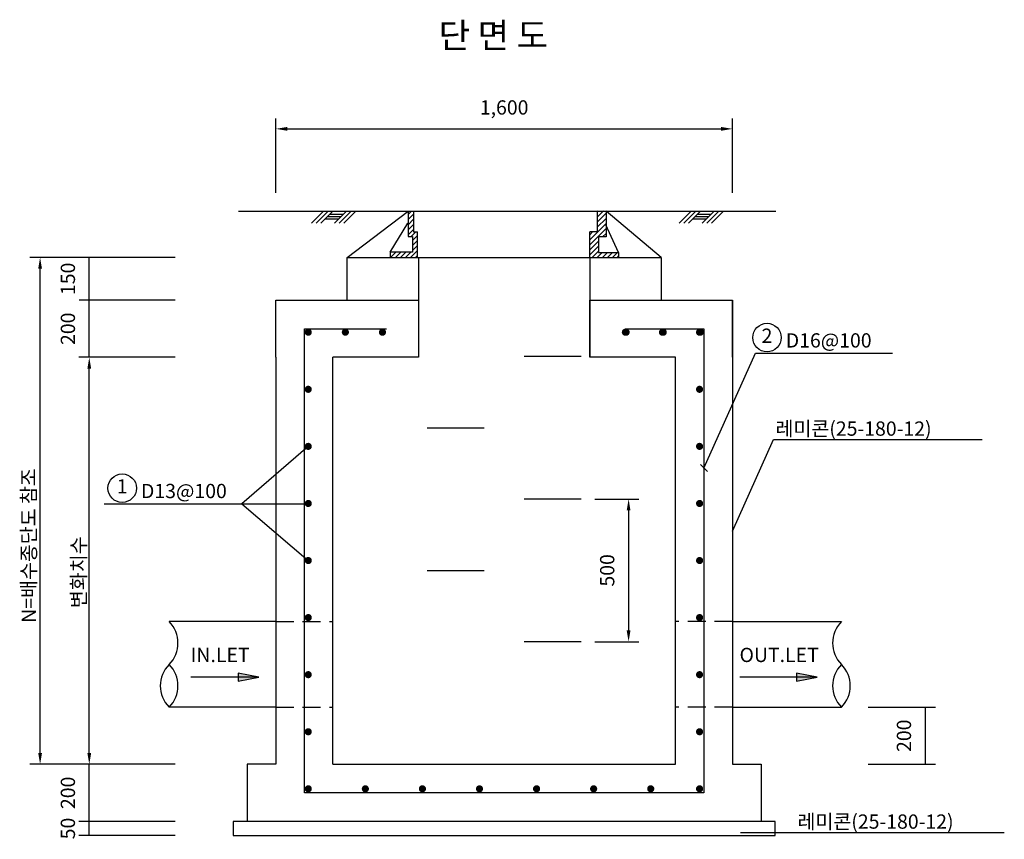
# Model space of a CAD drawing. Extents: x 17272 to 33994, y -350 to 11462.
# Drawn here: x 20966 to 24416, y 2407 to 5279 of the extents above; entities that cross this region are included whole.
import ezdxf
from ezdxf.enums import TextEntityAlignment as Align

# ---------------------------------------------------------------- set-up
doc = ezdxf.new("R2010")
doc.units = 0
doc.header["$LTSCALE"] = 250
doc.header["$MEASUREMENT"] = 0
doc.linetypes.add('HIDDEN', pattern=[0.375, 0.25, -0.125])
doc.layers.get('0').update_dxf_attribs({"color": 4, "linetype": 'CONTINUOUS'})
doc.layers.get('DEFPOINTS').update_dxf_attribs({"linetype": 'CONTINUOUS'})
for name, color, linetype in [('2', 7, 'CONTINUOUS'), ('P', 3, 'CONTINUOUS'), ('Q1', 1, 'CONTINUOUS')]:
    doc.layers.add(name, color=color, linetype=linetype)
doc.styles.add('GHS', font='romans', dxfattribs={"bigfont": 'ghs'})
doc.dimstyles.get("Standard").update_dxf_attribs({"dimtxt": 0.18, "dimasz": 0.18, "dimexe": 0.18, "dimexo": 0.0625, "dimgap": 0.09, "dimtad": 0, "dimtih": 1, "dimtoh": 1, "dimdec": 4, "dimzin": 0, "dimtxsty": 'STANDARD', "dimcen": 0.09, "dimazin": 3, "dimtfac": 1, "dimtdec": 4, "dimtofl": 0, "dimtmove": 0, "dimatfit": 3, "dimtolj": 1, "dimtzin": 0})

# ---------------------------------------------------------------- blocks, each defined once
blk = doc.blocks.new('*D30')
at = {"color": 1, "linetype": 'BYBLOCK'}
for p, q in [((23342.5, 4671.7), (23342.5, 4932.5)), ((24942.5, 4671.7), (24942.5, 4932.5)), ((23382.5, 4896.5), (24902.5, 4896.5))]:
    blk.add_line(p, q, dxfattribs=at)
for points in [[(23382.5, 4903.2), (23382.5, 4889.8), (23342.5, 4896.5)], [(24902.5, 4903.2), (24902.5, 4889.8), (24942.5, 4896.5)]]:
    blk.add_solid(points, dxfattribs=at)
at = {"layer": 'DEFPOINTS', "color": 0, "linetype": 'BYBLOCK'}
for p in [(24942.5, 4896.5), (23342.5, 4671.7), (24942.5, 4671.7)]:
    blk.add_point(p, dxfattribs=at)
at = {"color": 3, "linetype": 'BYBLOCK', "style": 'GHS'}
blk.add_text('1,600', height=50, dxfattribs=at).set_placement((24142.5, 4946.5), align=Align.CENTER)
blk = doc.blocks.new('*D11')
at = {"color": 1, "linetype": 'BYBLOCK'}
for p, q in [((1441.6, 5452.2), (1105.2, 5452.2)), ((1141.2, 5252.2), (1141.2, 5452.2)), ((1441.6, 5252.2), (1105.2, 5252.2))]:
    blk.add_line(p, q, dxfattribs=at)
at = {"layer": 'DEFPOINTS', "color": 0, "linetype": 'BYBLOCK'}
for p in [(1141.2, 5452.2), (1441.6, 5452.2), (1441.6, 5252.2)]:
    blk.add_point(p, dxfattribs=at)
at = {"color": 3, "linetype": 'BYBLOCK', "style": 'GHS'}
blk.add_text('200', height=50, rotation=90, dxfattribs=at).set_placement((1091.2, 5352.2), align=Align.CENTER)
blk = doc.blocks.new('*D21')
at = {"color": 1, "linetype": 'BYBLOCK'}
for p, q in [((3040.9, 4587.7), (2532.1, 4587.7)), ((2568.1, 2851.4), (2568.1, 4547.7)), ((3040.9, 2811.4), (2532.1, 2811.4))]:
    blk.add_line(p, q, dxfattribs=at)
for points in [[(2561.5, 4547.7), (2574.8, 4547.7), (2568.1, 4587.7)], [(2561.5, 2851.4), (2574.8, 2851.4), (2568.1, 2811.4)]]:
    blk.add_solid(points, dxfattribs=at)
at = {"layer": 'DEFPOINTS', "color": 0, "linetype": 'BYBLOCK'}
for p in [(2568.1, 4587.7), (3040.9, 4587.7), (3040.9, 2811.4)]:
    blk.add_point(p, dxfattribs=at)
blk = doc.blocks.new('*D9')
at = {"color": 1, "linetype": 'BYBLOCK'}
for p, q in [((962.7, 3667.3), (626.2, 3667.3)), ((662.2, 3617.3), (662.2, 3667.3)), ((962.7, 3617.3), (626.2, 3617.3))]:
    blk.add_line(p, q, dxfattribs=at)
at = {"layer": 'DEFPOINTS', "color": 0, "linetype": 'BYBLOCK'}
for p in [(662.2, 3667.3), (962.7, 3667.3), (962.7, 3617.3)]:
    blk.add_point(p, dxfattribs=at)
at = {"color": 3, "linetype": 'BYBLOCK', "style": 'GHS'}
blk.add_text('50', height=50, rotation=90, dxfattribs=at).set_placement((612.2, 3642.3), align=Align.CENTER)
blk = doc.blocks.new('*D29')
at = {"color": 1, "linetype": 'BYBLOCK'}
for p, q in [((22989.3, 2669.7), (22652.9, 2669.7)), ((22688.9, 2469.7), (22688.9, 2669.7)), ((22989.3, 2469.7), (22652.9, 2469.7))]:
    blk.add_line(p, q, dxfattribs=at)
at = {"layer": 'DEFPOINTS', "color": 0, "linetype": 'BYBLOCK'}
for p in [(22688.9, 2669.7), (22989.3, 2669.7), (22989.3, 2469.7)]:
    blk.add_point(p, dxfattribs=at)
at = {"color": 3, "linetype": 'BYBLOCK', "style": 'GHS'}
blk.add_text('200', height=50, rotation=90, dxfattribs=at).set_placement((22638.9, 2569.7), align=Align.CENTER)
blk = doc.blocks.new('*D12')
at = {"color": 1, "linetype": 'BYBLOCK'}
for p, q in [((1397.2, 5338.7), (1060.7, 5338.7)), ((1096.7, 3952.5), (1096.7, 5298.7)), ((1397.2, 3912.5), (1060.7, 3912.5))]:
    blk.add_line(p, q, dxfattribs=at)
for points in [[(1090.1, 5298.7), (1103.4, 5298.7), (1096.7, 5338.7)], [(1090.1, 3952.5), (1103.4, 3952.5), (1096.7, 3912.5)]]:
    blk.add_solid(points, dxfattribs=at)
at = {"layer": 'DEFPOINTS', "color": 0, "linetype": 'BYBLOCK'}
for p in [(1096.7, 5338.7), (1397.2, 5338.7), (1397.2, 3912.5)]:
    blk.add_point(p, dxfattribs=at)
blk = doc.blocks.new('*D10')
at = {"color": 1, "linetype": 'BYBLOCK'}
for p, q in [((1441.6, 5602.2), (1105.2, 5602.2)), ((1141.2, 5452.2), (1141.2, 5602.2)), ((1441.6, 5452.2), (1105.2, 5452.2))]:
    blk.add_line(p, q, dxfattribs=at)
at = {"layer": 'DEFPOINTS', "color": 0, "linetype": 'BYBLOCK'}
for p in [(1141.2, 5602.2), (1441.6, 5602.2), (1441.6, 5452.2)]:
    blk.add_point(p, dxfattribs=at)
at = {"color": 3, "linetype": 'BYBLOCK', "style": 'GHS'}
blk.add_text('150', height=50, rotation=90, dxfattribs=at).set_placement((1091.2, 5527.2), align=Align.CENTER)
blk = doc.blocks.new('*X19')
at = {"color": 0}
for p, q in [((7163.1, 8100), (7175.5, 8112.4)), ((7163.1, 8082.4), (7181.9, 8101.2)), ((7163.1, 8064.7), (7181.9, 8083.5)), ((7163.1, 8047), (7181.9, 8065.8)), ((7163.1, 8029.3), (7181.9, 8048.1)), ((7174.3, 8022.8), (7190.9, 8039.4)), ((7178.8, 8009.7), (7196.4, 8027.2)), ((7178.8, 7992), (7196.4, 8009.5)), ((7171.8, 7949.6), (7196.4, 7974.2)), ((7178.8, 7974.3), (7196.4, 7991.9)), ((7100.7, 7966.9), (7102.5, 7968.7)), ((7101.4, 7949.9), (7120.1, 7968.7)), ((7119, 7949.8), (7137.8, 7968.7)), ((7136.6, 7949.8), (7155.5, 7968.7)), ((7154.2, 7949.7), (7173.2, 7968.7)), ((7189.4, 7949.6), (7196.4, 7956.5))]:
    blk.add_line(p, q, dxfattribs=at)
blk = doc.blocks.new('*D13')
at = {"color": 1, "linetype": 'BYBLOCK'}
for p, q in [((3407.9, 4112.5), (3643.8, 4112.5)), ((3607.8, 3912.5), (3607.8, 4112.5)), ((3407.9, 3912.5), (3643.8, 3912.5))]:
    blk.add_line(p, q, dxfattribs=at)
at = {"layer": 'DEFPOINTS', "color": 0, "linetype": 'BYBLOCK'}
for p in [(3407.9, 4112.5), (3607.8, 4112.5), (3407.9, 3912.5)]:
    blk.add_point(p, dxfattribs=at)
at = {"color": 3, "linetype": 'BYBLOCK', "style": 'GHS'}
blk.add_text('200', height=50, rotation=90, dxfattribs=at).set_placement((3557.8, 4012.5), align=Align.CENTER)
blk = doc.blocks.new('*D26')
at = {"color": 1, "linetype": 'BYBLOCK'}
for p, q in [((4314.1, 3641), (4468.9, 3641)), ((4432.9, 3601), (4432.9, 3181)), ((4314.1, 3141), (4468.9, 3141))]:
    blk.add_line(p, q, dxfattribs=at)
for points in [[(4426.2, 3601), (4439.5, 3601), (4432.9, 3641)], [(4426.2, 3181), (4439.5, 3181), (4432.9, 3141)]]:
    blk.add_solid(points, dxfattribs=at)
at = {"layer": 'DEFPOINTS', "color": 0, "linetype": 'BYBLOCK'}
for p in [(4314.1, 3641), (4314.1, 3141), (4432.9, 3141)]:
    blk.add_point(p, dxfattribs=at)
at = {"color": 3, "linetype": 'BYBLOCK', "style": 'GHS'}
blk.add_text('500', height=50, rotation=90, dxfattribs=at).set_placement((4382.9, 3391), align=Align.CENTER)
blk = doc.blocks.new('*X20')
at = {"color": 0}
for p, q in [((7825.7, 8090.9), (7847.7, 8112.8)), ((7825.7, 8108.5), (7829.8, 8112.7)), ((7825.7, 8073.2), (7857, 8104.5)), ((7825.7, 8055.5), (7857, 8086.8)), ((7799.9, 8012), (7857, 8069.2)), ((7799.9, 7994.3), (7857, 8051.5)), ((7799.9, 8029.7), (7810, 8039.8)), ((7799.9, 7976.6), (7830, 8006.8)), ((7845, 8021.7), (7857, 8033.8)), ((7799.9, 7958.9), (7830, 7989.1)), ((7809, 7950.5), (7830, 7971.4)), ((7826.6, 7950.4), (7843.9, 7967.7)), ((7844.2, 7950.3), (7861.6, 7967.7)), ((7861.8, 7950.2), (7879.3, 7967.7)), ((7879.4, 7950.1), (7897, 7967.7)), ((7897, 7950), (7900.9, 7953.9))]:
    blk.add_line(p, q, dxfattribs=at)

msp = doc.modelspace()

# ---------------------------------------------------------------- linework, layer by layer
at = {"color": 1}
for p, q in [((21731.92226, 4608.58699), (22326.23878, 4608.58699)), ((23020.14263, 4608.58699), (23614.45915, 4608.58699)), ((21976.72333, 3783.78912), (21743.45865, 3582.36158)), ((23350.73695, 3720.07412), (23375.48569, 3695.32538)), ((21743.45865, 3582.36158), (21976.72333, 3383.78912)), ((21803.53069, 2974.94125), (21565.07845, 2974.94125)), ((23759.93677, 2974.94125), (23489.33363, 2974.94125))]:
    msp.add_line(p, q, dxfattribs=at)
at = {"color": 3}
for p, q in [((22113.11132, 4445.95243), (22326.23878, 4608.58699)), ((22326.23878, 4608.58699), (23020.14263, 4608.58699)), ((22326.23878, 4608.58699), (22326.23878, 4518.75593)), ((22345.0248, 4608.28311), (22345.0248, 4535.37475)), ((22988.80864, 4608.58699), (22988.80864, 4535.7204)), ((23020.14263, 4608.58699), (23020.14263, 4517.69365)), ((23213.11132, 4445.95243), (23020.14263, 4608.58699)), ((22263.83189, 4464.61075), (22325.97959, 4565.9022)), ((23063.98211, 4463.44226), (23019.79938, 4560.30819)), ((22345.0248, 4535.37475), (22359.47869, 4535.37475)), ((22359.47869, 4445.51043), (22359.47869, 4535.37475)), ((22988.80864, 4535.7204), (22962.96211, 4535.7204)), ((22962.96211, 4445.51043), (22962.96211, 4535.7204)), ((22326.23878, 4518.75593), (22341.96092, 4518.75593)), ((22341.96092, 4518.75593), (22341.96092, 4464.61075)), ((22993.10427, 4517.69365), (22993.10427, 4463.61342)), ((23020.14263, 4517.69365), (22993.10427, 4517.69365)), ((22263.83189, 4464.61075), (22263.83189, 4445.84757)), ((22341.96092, 4464.61075), (22263.83189, 4464.61075)), ((22993.10427, 4463.61342), (23063.98211, 4463.61342)), ((23063.98211, 4463.61342), (23063.98211, 4445.58668)), ((22113.11132, 4445.95243), (23213.11132, 4445.95243)), ((22113.11132, 4295.95243), (22113.11132, 4445.95243)), ((23213.11132, 4445.95243), (23213.11132, 4295.95243)), ((21863.11132, 4095.95243), (21863.11132, 4295.95243)), ((23463.11132, 4095.95243), (23463.11132, 4295.95243))]:
    msp.add_line(p, q, dxfattribs=at)
for p, q in [((22933.11132, 4099.28615), (22733.11132, 4099.28615)), ((22393.11132, 3849.28615), (22593.11132, 3849.28615)), ((22933.11132, 3599.28615), (22733.11132, 3599.28615)), ((22393.11132, 3349.28615), (22593.11132, 3349.28615)), ((22933.11132, 3099.28615), (22733.11132, 3099.28615))]:
    msp.add_line(p, q)
at = {"color": 1}
for points in [[(21803.53069, 2974.94125), (21731.19128, 2988.86297), (21731.19128, 2961.01954)], [(23759.93677, 2974.94125), (23687.59736, 2988.86297), (23687.59736, 2961.01954)]]:
    msp.add_lwpolyline(points, close=True, dxfattribs=at)
at = {"color": 2}
for centre in [(23584.11632, 4165.11075), (21324.82022, 3637.32131)]:
    msp.add_circle(centre, 50, dxfattribs=at)
at = {"color": 1}
for points in [[(21731.19128, 2988.86297), (21731.19128, 2961.01954), (21803.53069, 2974.94125)], [(23687.59736, 2988.86297), (23687.59736, 2961.01954), (23759.93677, 2974.94125)]]:
    msp.add_solid(points, dxfattribs=at)
at = {"layer": '2'}
for p, q in [((22030.53892, 4608.58699), (21987.68803, 4565.81489)), ((22046.92307, 4608.58699), (22004.07218, 4565.81489)), ((22063.30723, 4608.58699), (22020.45634, 4565.81489)), ((22043.71751, 4589.03328), (22091.60969, 4589.03328)), ((22052.00999, 4597.31052), (22099.90217, 4597.31052)), ((22111.19941, 4608.58699), (22068.34852, 4565.81489)), ((22127.58357, 4608.58699), (22084.73268, 4565.81489)), ((22143.96773, 4608.58699), (22101.11683, 4565.81489)), ((23318.75929, 4608.58699), (23275.90839, 4565.81489)), ((23335.14344, 4608.58699), (23292.29255, 4565.81489)), ((23351.5276, 4608.58699), (23308.67671, 4565.81489)), ((23331.93787, 4589.03328), (23379.83006, 4589.03328)), ((23340.23035, 4597.31052), (23388.12254, 4597.31052)), ((23399.41978, 4608.58699), (23356.56889, 4565.81489)), ((23415.80394, 4608.58699), (23372.95305, 4565.81489)), ((23432.1881, 4608.58699), (23389.3372, 4565.81489)), ((22035.42503, 4580.75605), (22083.31721, 4580.75605)), ((23323.64539, 4580.75605), (23371.53758, 4580.75605))]:
    msp.add_line(p, q, dxfattribs=at)
at = {"layer": '2', "color": 1}
for p, q in [((23363.11132, 3707.69975), (23543.5915, 4110.15102)), ((23543.5915, 4110.15102), (24023.862, 4110.15102)), ((23463.11132, 3486.60451), (23607.38376, 3808.31643)), ((23607.38376, 3808.31643), (24338.49565, 3808.31643)), ((21261.83803, 3582.36158), (21973.01385, 3582.36158)), ((23490.91458, 2431.2182), (24415.56642, 2431.2182))]:
    msp.add_line(p, q, dxfattribs=at)
at = {"layer": '2', "color": 3}
for p, q in [((21863.11132, 4095.95243), (21863.11132, 2669.71801)), ((22063.11132, 2669.71801), (22063.11132, 4095.95243)), ((23263.11132, 2669.71801), (23263.11132, 4095.95243)), ((23463.11132, 4095.95243), (23463.11132, 2669.71801)), ((21863.11132, 3169.71801), (21489.23128, 3169.71801)), ((23463.11132, 3169.71801), (23844.95319, 3169.71801)), ((21863.11132, 2869.71801), (21489.23128, 2869.71801)), ((23463.11132, 2869.71801), (23844.95319, 2869.71801)), ((21863.11132, 2669.71801), (21763.11132, 2669.71801)), ((21763.11132, 2669.71801), (21763.11132, 2469.71801)), ((23463.11132, 2669.71801), (23563.11132, 2669.71801)), ((23563.11132, 2669.71801), (23563.11132, 2469.71801)), ((23563.11132, 2469.71801), (21763.11132, 2469.71801))]:
    msp.add_line(p, q, dxfattribs=at)
at = {"layer": '2', "linetype": 'HIDDEN'}
for p, q in [((21863.11132, 3169.71801), (22063.11132, 3169.71801)), ((23463.11132, 3169.71801), (23263.11132, 3169.71801)), ((21863.11132, 2869.71801), (22063.11132, 2869.71801)), ((23463.11132, 2869.71801), (23263.11132, 2869.71801))]:
    msp.add_line(p, q, dxfattribs=at)
at = {"layer": '2', "color": 140}
msp.add_lwpolyline([(23086.96636, 4195.95243), (23363.11132, 4195.95243), (23363.11132, 2569.71801), (21963.11132, 2569.71801), (21963.11132, 4195.95243), (22250.30955, 4195.95243)], dxfattribs=at)
at = {"layer": '2', "const_width": 12.5}
for points in [[(21970.47333, 4183.78912, 1), (21982.97333, 4183.78912, 1)], [(22100.47333, 4183.78912, 1), (22112.97333, 4183.78912, 1)], [(22230.47333, 4183.78912, 1), (22242.97333, 4183.78912, 1)], [(23081.60873, 4183.78912, 1), (23094.10873, 4183.78912, 1)], [(23084.23071, 4183.78912, 1), (23096.73071, 4183.78912, 1)], [(23211.60873, 4183.78912, 1), (23224.10873, 4183.78912, 1)], [(23214.23071, 4183.78912, 1), (23226.73071, 4183.78912, 1)], [(23341.60873, 4183.78912, 1), (23354.10873, 4183.78912, 1)], [(23344.23071, 4183.78912, 1), (23356.73071, 4183.78912, 1)], [(21970.47333, 3983.78912, 1), (21982.97333, 3983.78912, 1)], [(23341.60873, 3983.78912, 1), (23354.10873, 3983.78912, 1)], [(21970.47333, 3783.78912, 1), (21982.97333, 3783.78912, 1)], [(23341.60873, 3783.78912, 1), (23354.10873, 3783.78912, 1)], [(21970.47333, 3583.78912, 1), (21982.97333, 3583.78912, 1)], [(23341.60873, 3583.78912, 1), (23354.10873, 3583.78912, 1)], [(21970.47333, 3383.78912, 1), (21982.97333, 3383.78912, 1)], [(23341.60873, 3383.78912, 1), (23354.10873, 3383.78912, 1)], [(21970.47333, 3183.78912, 1), (21982.97333, 3183.78912, 1)], [(23341.60873, 3183.78912, 1), (23354.10873, 3183.78912, 1)], [(21970.47333, 2983.78912, 1), (21982.97333, 2983.78912, 1)], [(23341.60873, 2983.78912, 1), (23354.10873, 2983.78912, 1)], [(21970.47333, 2783.78912, 1), (21982.97333, 2783.78912, 1)], [(23341.60873, 2783.78912, 1), (23354.10873, 2783.78912, 1)], [(21970.47333, 2583.78912, 1), (21982.97333, 2583.78912, 1)], [(22170.47333, 2583.78912, 1), (22182.97333, 2583.78912, 1)], [(22370.47333, 2583.78912, 1), (22382.97333, 2583.78912, 1)], [(22570.47333, 2583.78912, 1), (22582.97333, 2583.78912, 1)], [(22770.47333, 2583.78912, 1), (22782.97333, 2583.78912, 1)], [(22970.47333, 2583.78912, 1), (22982.97333, 2583.78912, 1)], [(23170.47333, 2583.78912, 1), (23182.97333, 2583.78912, 1)], [(23341.60873, 2583.78912, 1), (23354.10873, 2583.78912, 1)]]:
    msp.add_lwpolyline(points, format="xyb", close=True, dxfattribs=at)
at = {"layer": '2', "color": 3}
for points in [[(22063.11132, 2669.71801), (23263.11132, 2669.71801)], [(21763.11132, 2469.71801), (21713.11132, 2469.71801), (21713.11132, 2419.71801), (23613.11132, 2419.71801), (23613.11132, 2469.71801), (23563.11132, 2469.71801)]]:
    msp.add_lwpolyline(points, dxfattribs=at)
at = {"layer": '2', "color": 7}
for centre, start, end in [((21414.23128, 3094.71801), 315, 45), ((23919.95319, 3094.71801), 135, 225), ((21564.23128, 2944.71801), 135, 225), ((21414.23128, 2944.71801), 315, 45), ((23919.95319, 2944.71801), 135, 225), ((23769.95319, 2944.71801), 315, 45)]:
    msp.add_arc(centre, 106.06602, start, end, dxfattribs=at)
at = {"layer": 'P', "color": 3}
for p, q in [((22363.11132, 4445.95243), (22363.11132, 4095.95243)), ((22963.11132, 4445.95243), (22963.11132, 4095.95243))]:
    msp.add_line(p, q, dxfattribs=at)
at = {"layer": 'Q1', "color": 3}
for p, q in [((21863.11132, 4095.95243), (21863.11132, 4295.95243)), ((21863.11132, 4295.95243), (22363.11132, 4295.95243)), ((22363.11132, 4295.95243), (22363.11132, 4095.95243)), ((22963.11132, 4095.95243), (22963.11132, 4295.95243)), ((22963.11132, 4295.95243), (23463.11132, 4295.95243)), ((23463.11132, 4295.95243), (23463.11132, 4095.95243)), ((22363.11132, 4095.95243), (22063.11132, 4095.95243)), ((23263.11132, 4095.95243), (22963.11132, 4095.95243))]:
    msp.add_line(p, q, dxfattribs=at)

# ---------------------------------------------------------------- block references
at = {"layer": 'P', "color": 3}
for name in ['*X19', '*X20']:
    msp.add_blockref(name, (15163.11132, -3504.04757), dxfattribs=at)

# ---------------------------------------------------------------- texts
at = {"style": 'GHS'}
msp.add_text('단 면 도', height=87.5, dxfattribs=at).set_placement((22433.74057, 5180.29657))
at = {"color": 3, "style": 'GHS'}
for s, p in [('2', (23584.11632, 4165.11075)), ('1', (21324.82022, 3637.32131))]:
    msp.add_text(s, height=50, dxfattribs=at).set_placement(p, align=Align.MIDDLE)
for s, p in [('IN.LET', (21564.73304, 3027.97275)), ('OUT.LET', (23487.78742, 3027.97275))]:
    msp.add_text(s, height=50, dxfattribs=at).set_placement(p)
at = {"layer": '2', "color": 3, "style": 'GHS'}
for s, p in [('D16@100', (23649.87901, 4130.18933)), ('레미콘(25-180-12)', (23614.05156, 3821.1529)), ('D13@100', (21390.5829, 3602.39989)), ('레미콘(25-180-12)', (23691.12232, 2444.05467))]:
    msp.add_text(s, height=50, dxfattribs=at).set_placement(p)
for s, p in [('N=배수종단도 참조', (21022.31152, 3165.46433)), ('변화치수', (21197.46859, 3217.27868))]:
    msp.add_text(s, height=50, rotation=90, dxfattribs=at).set_placement(p)

# ---------------------------------------------------------------- dimensions: what is measured, and where the dimension line sits
dim = msp.add_linear_dim(base=(23099.08865, 3099.28615), p1=(22980.34615, 3599.28615), p2=(22980.34615, 3099.28615), angle=90, text='500', dimstyle='Standard')
dim.commit()
dim.dimension.update_dxf_attribs({"geometry": '*D26', "text_midpoint": (23049.08865, 3349.28615), "insert": (18666.22478, -41.7029)})
at = {"layer": '2'}
dim = msp.add_linear_dim(base=(23463.11132, 4896.50178), p1=(21863.11132, 4671.72695), p2=(23463.11132, 4671.72695), text='1,600', dimstyle='Standard', dxfattribs=at)
dim.commit()
dim.dimension.update_dxf_attribs({"geometry": '*D30', "text_midpoint": (22663.11132, 4946.50178), "insert": (-1479.41589, 0)})
for base, p1, p2, text, picture, middle, set_off in [((21037.12142, 4445.95243), (21509.90167, 2669.71801), (21509.90167, 4445.95243), ' ', '*D21', (21309.44604, 4384.50893), (18468.98994, -141.7029)), ((21209.44604, 4445.95243), (21509.90167, 4295.95243), (21509.90167, 4445.95243), '150', '*D10', (21309.44604, 4284.50893), (20068.29182, -1156.29596)), ((21209.44604, 4295.95243), (21509.90167, 4095.95243), (21509.90167, 4295.95243), '200', '*D11', (21309.44604, 4109.50893), (20068.29182, -1156.29596)), ((21209.44604, 4095.95243), (21509.90167, 2669.71801), (21509.90167, 4095.95243), ' ', '*D12', (21309.44604, 4109.50893), (20112.72158, -1242.73946)), ((24138.85241, 2869.71801), (23938.96862, 2669.71801), (23938.96862, 2869.71801), '200', '*D13', (23820.50338, 2769.71801), (20531.07061, -1242.73946)), ((21209.44604, 2469.71801), (21509.90167, 2419.71801), (21509.90167, 2469.71801), '50', '*D9', (21309.44604, 2680.93036), (20547.22898, -1197.5683)), ((21209.44604, 2669.71801), (21509.90167, 2469.71801), (21509.90167, 2669.71801), '200', '*D29', (21159.44604, 2569.71801), (-1479.41589, 0))]:
    dim = msp.add_linear_dim(base=base, p1=p1, p2=p2, angle=90, text=text, dimstyle='Standard', dxfattribs=at)
    dim.commit()
    dim.dimension.update_dxf_attribs({"geometry": picture, "text_midpoint": middle, "insert": set_off})

doc.saveas('drawing.dxf')
